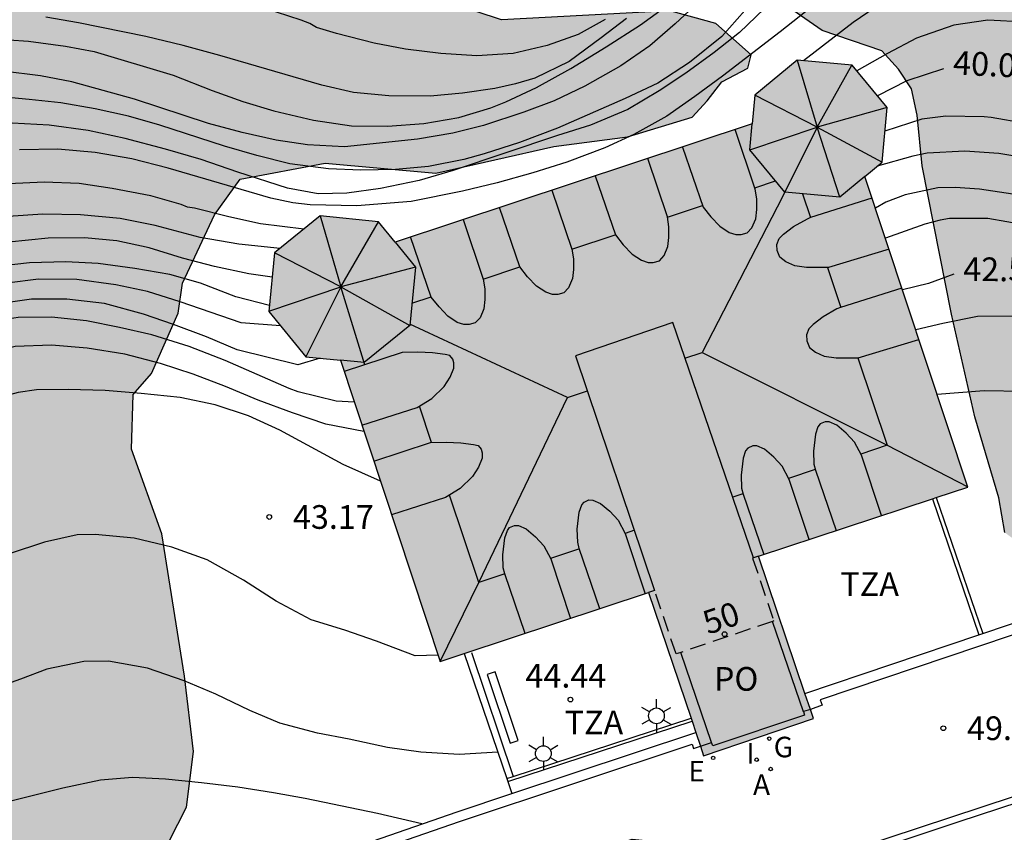
# Model space of a CAD drawing. Units: millimetres. Extents: x 581694 to 582046, y 4796040 to 4796291.
# Drawn here: x 581907 to 581938, y 4796180 to 4796206 of the extents above; entities that cross this region are included whole.
import ezdxf
from ezdxf.enums import TextEntityAlignment as Align

# ---------------------------------------------------------------- set-up
doc = ezdxf.new("R2010")
doc.units = ezdxf.units.MM
doc.linetypes.add('TRAZOS_NORMALES', pattern=[0.75, 0.5, -0.25])
for name, color, linetype in [('020104', 34, 'Continuous'), ('020204', 9, 'Continuous'), ('020307', 24, 'Continuous'), ('020308', 9, 'Continuous'), ('060106', 9, 'BARANDILLA'), ('060108', 9, 'Continuous'), ('060113', 4, 'Continuous'), ('060124', 9, 'Continuous'), ('070105', 6, 'Continuous'), ('080104', 9, 'TRAZOS_NORMALES'), ('080109', 9, 'Continuous'), ('080110', 9, 'Continuous'), ('080202', 9, 'Continuous'), ('080308', 9, 'Continuous'), ('080311', 9, 'Continuous'), ('080312', 8, 'Continuous'), ('080315', 9, 'Continuous'), ('100105', 3, 'Continuous'), ('100106', 63, 'Continuous'), ('100117', 54, 'Continuous'), ('200205', 4, 'Continuous'), ('200305', 4, 'Continuous'), ('220205', 1, 'Continuous'), ('220305', 1, 'Continuous'), ('230204', 9, 'Continuous'), ('230304', 9, 'Continuous'), ('250203', 9, 'Continuous'), ('270204', 9, 'Continuous'), ('270304', 9, 'Continuous'), ('990501', 21, 'Continuous'), ('990504', 63, 'Continuous')]:
    doc.layers.add(name, color=color, linetype=linetype)
doc.layers.add('020105', color=24, linetype='Continuous', lineweight=30)
doc.layers.add('080111', color=7, linetype='Continuous', lineweight=30)
doc.styles.add('ARIAL', font='ARIAL.TTF', dxfattribs={"height": 1})
doc.styles.add('ARIALI', font='ARIALI.TTF', dxfattribs={"height": 1})
doc.styles.add('ROMANS', font='romans__.ttf', dxfattribs={"height": 1})
doc.styles.get("Standard").update_dxf_attribs({"font": 'txt.shx'})
doc.linetypes.add('BARANDILLA', pattern='A,1,[201,DONOSTI.shx,S=0.1,R=0,X=0,Y=0],1', length=2)

# ---------------------------------------------------------------- blocks, each defined once
blk = doc.blocks.new('REIND')
blk.add_circle((0, 0), 0.055)
blk = doc.blocks.new('ABAS')
blk.add_circle((0, 0), 0.055)
blk = doc.blocks.new('COTAPU')
blk.add_circle((0, 0), 0.075)
blk = doc.blocks.new('REGAS')
blk.add_circle((0, 0), 0.055)
blk = doc.blocks.new('REGELE')
blk.add_circle((0, 0), 0.055)
blk = doc.blocks.new('BloquePortal')
blk.add_circle((0, 0), 0.075)
at = {"flags": 5}
blk.add_attdef('INDICE', text='', height=0.75, dxfattribs=at).set_placement((0, 0), align=Align.MIDDLE_CENTER)
blk = doc.blocks.new('FAROLJ')
for p, q in [((0, 0.248), (0, 0.528)), ((-0.215, 0.124), (-0.458, 0.264)), ((0.215, 0.124), (0.458, 0.264)), ((-0.215, -0.124), (-0.458, -0.264)), ((0, -0.248), (0, -0.528)), ((0.215, -0.124), (0.458, -0.264))]:
    blk.add_line(p, q)
blk.add_circle((0, 0), 0.248)

msp = doc.modelspace()

# ---------------------------------------------------------------- hatches: boundary and pattern name
at = {"layer": '990501'}
msp.add_hatch(color=256, dxfattribs=at).paths.add_polyline_path([(581930.511, 4796202.812), (581930.596, 4796203.722), (581931.934, 4796204.833), (581933.666, 4796204.672), (581934.777, 4796203.334), (581934.616, 4796201.602), (581934.075, 4796201.153), (581937.326, 4796191.321), (581936.332, 4796190.993), (581936.208, 4796190.952), (581930.713, 4796189.136), (581932.177, 4796184.794), (581932.348, 4796184.289), (581932.447, 4796183.995), (581928.974, 4796182.823), (581928.873, 4796183.122), (581928.725, 4796183.562), (581928.607, 4796183.912), (581928.575, 4796184.007), (581927.233, 4796187.985), (581921.395, 4796186.055), (581920.637, 4796185.804), (581917.485, 4796195.338), (581916.396, 4796195.447), (581915.221, 4796196.883), (581915.407, 4796198.73), (581916.843, 4796199.905), (581918.69, 4796199.719), (581919.215, 4796199.077)])
at = {"layer": '990504'}
for points in [[(581887.544, 4796227.383), (581887.748, 4796225.566), (581889.589, 4796222.446), (581890.51, 4796219.652), (581889.382, 4796218.759), (581886.835, 4796218.269), (581884.027, 4796218.043), (581877.424, 4796218.903), (581875.466, 4796219.508), (581873.417, 4796221.702), (581872.817, 4796222.506), (581870.163, 4796222.665), (581868.421, 4796222.868), (581862.067, 4796224.391), (581856.776, 4796225.265), (581855.39, 4796226.903), (581853.483, 4796230.254), (581850.616, 4796232.419), (581849.336, 4796232.529), (581847.222, 4796232.641), (581843.859, 4796232.956), (581841.39, 4796232.219), (581839.861, 4796231.25), (581838.686, 4796230.811), (581836.62, 4796232.08), (581835.482, 4796233.872), (581833.801, 4796234.785), (581832.504, 4796234.079), (581832.162, 4796232.521), (581832.698, 4796230.452), (581833.943, 4796227.426), (581834.541, 4796225.496), (581834.878, 4796223.721), (581834.689, 4796221.962), (581832.215, 4796218.943), (581830.841, 4796217.927), (581828.616, 4796216.603), (581825.683, 4796215.544), (581822.55, 4796214.978), (581820.156, 4796213.825), (581818.904, 4796212.269), (581818.408, 4796211.298), (581817.957, 4796209.14), (581814.676, 4796208.382), (581809.462, 4796208.823), (581807.44, 4796208.657), (581805.34, 4796207.843), (581803.934, 4796206.889), (581802.975, 4796205.082), (581802.354, 4796202.938), (581802.181, 4796201.226), (581802.611, 4796199.867), (581803.103, 4796199.295), (581806.067, 4796199.645), (581807.981, 4796200.166), (581814.497, 4796202.979), (581819.669, 4796205.022), (581820.626, 4796205.036), (581824.514, 4796196.373), (581825.084, 4796196.218), (581826.149, 4796196.463), (581827.817, 4796197.293), (581828.822, 4796198.155), (581829.595, 4796199.296), (581830.94, 4796200.897), (581832.147, 4796202.762), (581832.613, 4796204.243), (581833.619, 4796206.169), (581835.364, 4796206.815), (581836.336, 4796206.859), (581838.046, 4796205.467), (581839.046, 4796203.83), (581839.46, 4796202.487), (581841.23, 4796199.799), (581843.514, 4796200.058), (581863.473, 4796205.207), (581884.4, 4796210.071), (581890.936, 4796211.399), (581896.016, 4796212.807), (581897.552, 4796213.327), (581898.751, 4796213.191), (581899.135, 4796212.823), (581899.991, 4796209.783), (581900.823, 4796204.775), (581901.639, 4796198.839), (581904.015, 4796192.487), (581904.295, 4796187.759), (581905.383, 4796184.871), (581905.527, 4796182.647), (581905.551, 4796178.8), (581905.503, 4796177.816), (581906.03, 4796177.048), (581907.342, 4796176.928), (581908.094, 4796177.104), (581909.478, 4796177.247), (581909.934, 4796177.607), (581911.358, 4796178.279), (581911.79, 4796179.559), (581912.614, 4796181.199), (581912.838, 4796182.951), (581912.558, 4796185.343), (581911.839, 4796189.839), (581910.879, 4796192.527), (581910.927, 4796194.255), (581911.511, 4796194.919), (581912.351, 4796196.823), (581912.495, 4796197.775), (581913.503, 4796199.935), (581914.319, 4796201.063), (581917.007, 4796201.575), (581920.503, 4796201.255), (581924.239, 4796202.102), (581926.566, 4796202.406), (581928.606, 4796203.03), (581929.086, 4796203.542), (581929.55, 4796204.142), (581930.366, 4796204.582), (581930.478, 4796204.998), (581929.358, 4796205.99), (581927.903, 4796206.39), (581922.583, 4796206.102), (581919.279, 4796207.206), (581915.503, 4796208.35), (581911.983, 4796208.895), (581905.159, 4796210.687), (581902.207, 4796211.135), (581901.223, 4796213.039), (581902.639, 4796213.951), (581904.095, 4796213.799), (581906.311, 4796213.982), (581912.647, 4796216.15), (581915.463, 4796217.886), (581914.255, 4796220.63), (581911.327, 4796221.086), (581909.583, 4796221.022), (581906.871, 4796223.238), (581905.304, 4796227.022), (581904.696, 4796231.222), (581904.64, 4796233.422), (581900.92, 4796236.238), (581897.648, 4796240.358), (581894.448, 4796243.59), (581892.6, 4796246.566), (581891.352, 4796247.198), (581890.568, 4796246.966), (581890.44, 4796245.83), (581892, 4796241.43), (581892.568, 4796236.67), (581892.192, 4796234.366), (581891.272, 4796232.83), (581889.288, 4796232.006), (581887.864, 4796229.286)], [(581935.886, 4796201.486), (581935.726, 4796203.094), (581935.55, 4796203.926), (581935.134, 4796204.55), (581934.606, 4796205.126), (581932.726, 4796205.766), (581927.127, 4796209.662), (581925.487, 4796212.75), (581924.047, 4796219.254), (581923.319, 4796224.166), (581923.607, 4796225.246), (581924.639, 4796225.366), (581926.655, 4796225.366), (581927.919, 4796225.462), (581930.343, 4796226.83), (581931.759, 4796227.462), (581932.527, 4796228.222), (581933.415, 4796229.325), (581933.535, 4796230.629), (581932.903, 4796231.573), (581931.727, 4796232.421), (581930.559, 4796233.613), (581930.575, 4796234.165), (581931.079, 4796234.853), (581931.951, 4796235.397), (581933.527, 4796235.749), (581934.935, 4796236.517), (581937.247, 4796236.821), (581937.983, 4796237.077), (581938.703, 4796236.709), (581939.191, 4796236.173), (581939.991, 4796235.701), (581941.023, 4796235.445), (581941.575, 4796235.237), (581942.447, 4796235.133), (581943.103, 4796234.733), (581943.335, 4796233.941), (581943.215, 4796233.429), (581942.575, 4796233.093), (581941.599, 4796232.877), (581941.207, 4796232.421), (581940.911, 4796231.917), (581941.255, 4796227.837), (581942.734, 4796225.037), (581944.014, 4796224.629), (581944.414, 4796224.629), (581945.31, 4796223.885), (581946.302, 4796220.789), (581946.67, 4796219.813), (581946.822, 4796218.789), (581946.19, 4796218.158), (581945.638, 4796216.822), (581944.526, 4796216.926), (581943.558, 4796217.126), (581942.078, 4796217.062), (581940.198, 4796216.022), (581939.958, 4796215.654), (581939.67, 4796212.118), (581940.118, 4796209.15), (581941.51, 4796207.582), (581943.23, 4796206.982), (581944.078, 4796206.902), (581944.798, 4796206.91), (581945.678, 4796207.03), (581947.926, 4796207.102), (581948.39, 4796206.894), (581948.798, 4796206.582), (581948.99, 4796205.926), (581948.958, 4796205.47), (581948.262, 4796205.19), (581945.182, 4796204.854), (581943.414, 4796204.854), (581941.678, 4796204.79), (581940.734, 4796204.086), (581939.79, 4796200.694), (581939.926, 4796199.446), (581940.182, 4796197.838), (581941.55, 4796195.726), (581943.126, 4796194.086), (581944.534, 4796192.91), (581944.942, 4796192.31), (581945.55, 4796191.582), (581944.926, 4796190.79), (581943.134, 4796189.622), (581941.942, 4796189.31), (581940.446, 4796189.11), (581939.246, 4796189.334), (581938.494, 4796189.886), (581938.31, 4796190.982), (581937.55, 4796193.55), (581936.814, 4796196.79)]]:
    msp.add_hatch(color=256, dxfattribs=at).paths.add_polyline_path(points)

# ---------------------------------------------------------------- linework, layer by layer
at = {"layer": '020104', "flags": 128}
for points, elevation in [([(581949.306, 4796205.711), (581948.57, 4796205.663), (581947.275, 4796205.816), (581946.131, 4796206.066), (581944.014, 4796206.593), (581942.968, 4796206.876), (581941.883, 4796207.139), (581940.857, 4796207.364), (581939.804, 4796207.568), (581938.693, 4796207.707), (581937.921, 4796207.748), (581936.692, 4796207.593), (581935.547, 4796207.163), (581934.663, 4796206.681), (581933.707, 4796206.022), (581932.131, 4796204.815)], 39), ([(581933.147, 4796207.122), (581931.392, 4796205.732), (581929.565, 4796204.323), (581928.694, 4796203.677), (581927.81, 4796203.064), (581926.763, 4796202.484), (581925.853, 4796202.054), (581924.649, 4796201.605), (581923.571, 4796201.266), (581922.446, 4796200.949), (581921.347, 4796200.683), (581919.721, 4796200.362), (581918.004, 4796200.22), (581916.526, 4796200.254), (581915.977, 4796200.313), (581915.285, 4796200.464), (581912.036, 4796201.418), (581910.893, 4796201.714), (581909.729, 4796201.906), (581908.552, 4796202.019), (581907.336, 4796201.995)], 38.5), ([(581928.944, 4796206.801), (581928.073, 4796205.985), (581927.274, 4796205.287), (581926.352, 4796204.648), (581925.213, 4796204.003), (581924.244, 4796203.547), (581923.282, 4796203.182), (581922.013, 4796202.759), (581921.038, 4796202.526), (581919.926, 4796202.326), (581917.611, 4796202.088), (581916.447, 4796202.149), (581915.454, 4796202.301), (581914.375, 4796202.538), (581913.316, 4796202.828), (581910.97, 4796203.597), (581908.99, 4796204.149), (581908.003, 4796204.334), (581906.806, 4796204.487)], 37), ([(581906.37, 4796205.514), (581907.619, 4796205.427), (581908.796, 4796205.274), (581909.698, 4796205.103), (581912.201, 4796204.353), (581913.429, 4796203.874), (581914.396, 4796203.519), (581915.377, 4796203.223), (581916.638, 4796202.933), (581917.835, 4796202.754), (581918.972, 4796202.746), (581920.123, 4796202.822), (581921.235, 4796203.016), (581922.243, 4796203.321), (581922.721, 4796203.51), (581923.683, 4796203.966), (581924.776, 4796204.566), (581925.889, 4796205.25), (581926.982, 4796205.948), (581927.898, 4796206.614)], 36), ([(581930.883, 4796206.452), (581930.104, 4796205.708), (581929.311, 4796205.069), (581928.414, 4796204.423), (581927.563, 4796203.862), (581926.581, 4796203.275), (581925.397, 4796202.774), (581924.351, 4796202.442), (581921.054, 4796201.337), (581919.981, 4796201.025), (581918.757, 4796200.766), (581917.691, 4796200.624), (581916.782, 4796200.599), (581915.808, 4796200.784), (581914.24, 4796201.29), (581913.083, 4796201.684), (581911.959, 4796202.013), (581910.678, 4796202.356), (581909.508, 4796202.606), (581908.279, 4796202.772), (581907.108, 4796202.839)], 38), ([(581925.857, 4796206.114), (581925.006, 4796205.638), (581924.024, 4796205.293), (581922.952, 4796205.04), (581921.801, 4796204.97), (581920.663, 4796205.044), (581919.545, 4796205.183), (581918.551, 4796205.368), (581917.362, 4796205.671), (581916.734, 4796205.868), (581916.519, 4796205.986), (581916.244, 4796206.092), (581915.075, 4796206.48)], 35.5), ([(581926.53, 4796206.151), (581925.738, 4796205.537), (581924.716, 4796204.787), (581923.637, 4796204.266), (581923.022, 4796204.077), (581922.374, 4796203.935), (581921.347, 4796203.786), (581920.32, 4796203.696), (581919.019, 4796203.706), (581917.901, 4796203.813), (581916.901, 4796204.037), (581913.672, 4796204.977), (581912.515, 4796205.293), (581911.332, 4796205.576), (581909.208, 4796206.012), (581908.169, 4796206.19)], 36), ([(581949.644, 4796204.381), (581947.305, 4796204.377), (581946.076, 4796204.477), (581944.854, 4796204.676), (581943.808, 4796204.932), (581941.566, 4796205.551), (581940.383, 4796205.841), (581939.154, 4796206.033), (581937.958, 4796206.093), (581936.885, 4796205.938), (581935.707, 4796205.528), (581934.791, 4796205.046), (581933.814, 4796204.494)], 39.5), ([(581944.407, 4796201.845), (581943.149, 4796201.775), (581942.083, 4796201.973), (581940.939, 4796202.283), (581939.149, 4796202.822), (581938.063, 4796203.02), (581937.841, 4796203.04), (581936.638, 4796203.062), (581935.879, 4796202.965), (581934.707, 4796202.581)], 40.5), ([(581944.375, 4796201.059), (581943.285, 4796200.964), (581942.82, 4796200.972), (581941.598, 4796201.131), (581940.552, 4796201.42), (581939.375, 4796201.703), (581938.31, 4796201.882), (581937.238, 4796201.956), (581936.041, 4796201.886), (581935.59, 4796201.795), (581934.463, 4796201.475)], 41), ([(581916.332, 4796199.487), (581914.963, 4796199.654), (581913.956, 4796199.872), (581912.871, 4796200.148), (581912.649, 4796200.181), (581912.453, 4796200.26), (581911.486, 4796200.543), (581910.263, 4796200.774), (581909.224, 4796200.926), (581908.119, 4796200.974), (581906.994, 4796200.917), (581906, 4796200.696), (581904.874, 4796200.378), (581903.697, 4796199.955), (581902.663, 4796199.525), (581901.76, 4796199.088), (581900.829, 4796198.561)], 39), ([(581944.422, 4796200.299), (581943.381, 4796200.232), (581942.27, 4796200.266), (581941.027, 4796200.34), (581939.883, 4796200.421), (581937.693, 4796200.745), (581936.928, 4796200.805), (581936.379, 4796200.793), (581935.352, 4796200.566), (581934.737, 4796200.338), (581934.407, 4796200.149)], 41.5), ([(581915.576, 4796198.868), (581914.275, 4796199.014), (581913.046, 4796199.219), (581911.628, 4796199.601), (581910.517, 4796199.825), (581909.268, 4796199.939), (581908.078, 4796199.96), (581906.979, 4796199.884), (581905.599, 4796199.716), (581904.513, 4796199.535), (581903.859, 4796199.386), (581902.74, 4796198.956), (581901.804, 4796198.467), (581900.97, 4796197.976)], 39.5), ([(581944.671, 4796199.151), (581941.51, 4796199.437), (581940.32, 4796199.498), (581939.163, 4796199.611), (581937.966, 4796199.816), (581936.744, 4796199.818), (581936.449, 4796199.766), (581935.965, 4796199.643), (581934.722, 4796199.197)], 42), ([(581915.24, 4796197.068), (581914.174, 4796197.347), (581913.057, 4796197.774), (581912.089, 4796198.044), (581910.985, 4796198.242), (581909.827, 4796198.394), (581908.801, 4796198.449), (581907.657, 4796198.418), (581906.44, 4796198.283), (581905.191, 4796197.984), (581904.229, 4796197.698), (581902.979, 4796197.275), (581901.886, 4796196.813), (581901.318, 4796196.532)], 40.5), ([(581915.595, 4796196.427), (581914.349, 4796196.516), (581912.421, 4796197.18), (581911.389, 4796197.509), (581910.389, 4796197.72), (581909.147, 4796197.892), (581907.937, 4796197.901), (581906.936, 4796197.772), (581905.85, 4796197.512), (581904.686, 4796197.122), (581903.645, 4796196.705), (581902.67, 4796196.229), (581901.535, 4796195.632)], 41), ([(581916.85, 4796195.401), (581916.139, 4796195.193), (581914.217, 4796195.66), (581913.25, 4796196.074), (581912.204, 4796196.468), (581911.257, 4796196.796), (581910.028, 4796197.132), (581908.832, 4796197.265), (581907.72, 4796197.267), (581906.53, 4796197.099), (581905.404, 4796196.748), (581904.423, 4796196.324), (581903.31, 4796195.81), (581902.243, 4796195.23), (581901.694, 4796194.971)], 41.5), ([(581917.925, 4796194.007), (581917.353, 4796194.046), (581916.15, 4796194.336), (581915.869, 4796194.441), (581913.844, 4796195.327), (581912.707, 4796195.774), (581911.524, 4796196.142), (581910.497, 4796196.373), (581909.452, 4796196.584), (581908.353, 4796196.697), (581907.294, 4796196.686), (581907.019, 4796196.647), (581905.914, 4796196.439), (581905.436, 4796196.296), (581904.376, 4796195.841), (581903.381, 4796195.286), (581901.856, 4796194.299)], 42), ([(581945.35, 4796196.036), (581944.479, 4796196.077), (581942.276, 4796196.297), (581941.027, 4796196.463), (581938.785, 4796196.728), (581937.634, 4796196.717), (581936.535, 4796196.503), (581935.682, 4796196.294)], 43), ([(581918.75, 4796191.51), (581917.571, 4796192.038), (581915.566, 4796193.127), (581914.58, 4796193.58), (581913.527, 4796193.922), (581912.416, 4796194.159), (581911.187, 4796194.286), (581910.043, 4796194.379), (581908.872, 4796194.414), (581907.872, 4796194.396), (581907.296, 4796194.318), (581906.23, 4796194.033), (581905.117, 4796193.531), (581904.057, 4796192.912), (581903.115, 4796192.39), (581902.4, 4796192.043)], 43), ([(581945.851, 4796193.733), (581944.691, 4796193.605), (581943.547, 4796193.705), (581942.507, 4796193.864), (581941.357, 4796194.088), (581940.298, 4796194.247), (581939.075, 4796194.347), (581937.846, 4796194.369), (581936.357, 4796194.253)], 43.5), ([(581920.569, 4796186.009), (581919.849, 4796185.986), (581918.627, 4796186.445), (581917.621, 4796186.8), (581916.562, 4796187.123), (581915.458, 4796187.713), (581914.42, 4796188.375), (581913.27, 4796189.018), (581912.153, 4796189.419), (581910.963, 4796189.702), (581909.728, 4796189.822), (581909.159, 4796189.81), (581908.125, 4796189.576), (581907.013, 4796189.205), (581905.94, 4796188.808), (581903.678, 4796187.713)], 43.5), ([(581922.46, 4796182.933), (581921.243, 4796182.864), (581920.027, 4796182.932), (581918.974, 4796183.084), (581917.758, 4796183.341), (581916.765, 4796183.532), (581915.575, 4796183.848), (581914.621, 4796184.249), (581913.55, 4796184.774), (581912.55, 4796185.187), (581911.381, 4796185.588), (581910.152, 4796185.819), (581909.368, 4796185.808), (581908.197, 4796185.561), (581907.366, 4796185.242), (581906.26, 4796184.852), (581905.089, 4796184.442), (581904.429, 4796184.234)], 44), ([(581920.06, 4796180.663), (581918.663, 4796180.998), (581916.369, 4796181.473), (581915.375, 4796181.651), (581914.238, 4796181.823), (581913.094, 4796181.963), (581911.956, 4796182.082), (581910.916, 4796182.13), (581909.903, 4796182.053), (581908.707, 4796181.8), (581906.424, 4796181.222), (581905.299, 4796181.008), (581905.114, 4796180.987)], 44.5)]:
    msp.add_lwpolyline(points, dxfattribs=dict(at, elevation=elevation))
at = {"layer": '020105', "flags": 128}
for points, elevation in [([(581930.275, 4796206.401), (581929.548, 4796205.578), (581928.526, 4796204.756), (581927.524, 4796204.104), (581926.497, 4796203.615), (581924.352, 4796202.684), (581923.148, 4796202.228), (581922.035, 4796201.864), (581921.388, 4796201.69), (581920.269, 4796201.469), (581919.229, 4796201.373), (581918.137, 4796201.349), (581917.111, 4796201.396), (581915.882, 4796201.549), (581914.842, 4796201.819), (581913.823, 4796202.108), (581911.777, 4796202.779), (581910.784, 4796203.062), (581909.725, 4796203.286), (581908.646, 4796203.477), (581907.646, 4796203.584), (581906.632, 4796203.677)], 37.5), ([(581936.559, 4796204.556), (581935.397, 4796204.175), (581934.474, 4796203.699)], 40), ([(581915.33, 4796197.969), (581914.587, 4796198.072), (581913.509, 4796198.297), (581912.489, 4796198.566), (581911.443, 4796198.895), (581910.417, 4796199.113), (581909.391, 4796199.206), (581908.24, 4796199.195), (581907.004, 4796199.073), (581905.741, 4796198.859), (581903.556, 4796198.242), (581902.509, 4796197.76), (581901.19, 4796197.065)], 40), ([(581936.883, 4796198.059), (581936.086, 4796197.759), (581935.262, 4796197.565)], 42.5), ([(581918.229, 4796193.084), (581917.025, 4796193.308), (581915.972, 4796193.669), (581914.881, 4796194.076), (581913.855, 4796194.503), (581912.829, 4796194.897), (581911.797, 4796195.233), (581910.666, 4796195.529), (581909.476, 4796195.714), (581908.345, 4796195.814), (581907.201, 4796195.77), (581905.997, 4796195.478), (581904.924, 4796195.029), (581903.87, 4796194.455), (581902.96, 4796193.842), (581902.096, 4796193.304)], 42.5)]:
    msp.add_lwpolyline(points, dxfattribs=dict(at, elevation=elevation))
at = {"layer": '060106'}
for points in [[(581936.208, 4796190.952, 44.691), (581937.677, 4796186.648, 44.691)], [(581921.634, 4796186.086, 44.745), (581922.948, 4796182.163, 44.825)]]:
    msp.add_polyline3d(points, dxfattribs=at)
at = {"layer": '060108'}
msp.add_polyline3d([(581906.958, 4796170.858, 51.51), (581907.863, 4796171.162, 51.534), (581909.568, 4796171.736, 51.367), (581913.514, 4796175.7, 51.004), (581922.43, 4796178.727, 50.138), (581925.023, 4796179.607, 49.972), (581926.713, 4796180.178, 49.838), (581932.832, 4796179.566, 49.456), (581946.699, 4796184.148, 48.406), (581957.951, 4796187.909, 47.593)], dxfattribs=at)
at = {"layer": '060113'}
msp.add_polyline3d([(581906.814, 4796170.6, 51.375), (581909.542, 4796171.52, 51.179), (581912.814, 4796172.616, 50.895), (581917.966, 4796174.447, 50.439), (581924.222, 4796176.535, 49.923), (581930.47, 4796178.551, 49.467), (581937.022, 4796180.727, 48.907), (581945.414, 4796183.479, 48.311), (581952.373, 4796185.758, 47.779), (581959.173, 4796188.07, 47.291)], dxfattribs=at)
at = {"layer": '060124'}
msp.add_polyline3d([(581932.132, 4796184.216, 49.751), (581932.164, 4796184.108, 49.741), (581929.268, 4796183.136, 49.742), (581929.227, 4796183.244, 49.755)], dxfattribs=at)
at = {"layer": '070105'}
for points in [[(581936.332, 4796190.993, 44.691), (581937.801, 4796186.69, 49.083)], [(581937.801, 4796186.69, 49.083), (581946.641, 4796189.67, 48.421)], [(581946.716, 4796189.327, 48.462), (581932.664, 4796184.591, 49.477), (581932.722, 4796184.417, 49.47), (581932.348, 4796184.289, 49.648)], [(581932.128, 4796184.215, 49.753), (581931.155, 4796187.073, 49.753)], [(581932.177, 4796184.794, 49.505), (581937.677, 4796186.648, 49.093)], [(581937.677, 4796186.648, 49.093), (581937.801, 4796186.69, 49.083)], [(581921.395, 4796186.055, 44.827), (581922.746, 4796182.097, 44.827)], [(581929.227, 4796183.244, 49.755), (581928.248, 4796186.092, 49.755)], [(581932.132, 4796184.216, 49.747), (581932.128, 4796184.215, 49.749)], [(581932.348, 4796184.289, 49.648), (581932.132, 4796184.216, 49.747)], [(581922.948, 4796182.163, 44.827), (581928.575, 4796184.007, 44.823)], [(581922.907, 4796181.626, 50.656), (581928.725, 4796183.562, 50.12)], [(581906.262, 4796175.546, 51.626), (581921.249, 4796180.737, 50.457), (581928.608, 4796183.186, 49.778), (581928.654, 4796183.047, 49.778), (581928.873, 4796183.122, 49.769)], [(581928.873, 4796183.122, 49.769), (581929.227, 4796183.244, 49.755)], [(581922.746, 4796182.097, 44.827), (581922.948, 4796182.163, 44.827)], [(581922.746, 4796182.097, 44.827), (581922.779, 4796182.002, 44.827)], [(581922.779, 4796182.002, 44.827), (581922.907, 4796181.626, 44.827)], [(581906.196, 4796175.859, 51.984), (581921.174, 4796181.049, 50.816), (581922.907, 4796181.626, 50.656)]]:
    msp.add_polyline3d(points, dxfattribs=at)
at = {"layer": '080104'}
for points in [[(581930.713, 4796189.136, 54.182), (581930.523, 4796189.073, 54.182), (581931.193, 4796187.086, 52.582), (581931.155, 4796187.073, 52.581)], [(581928.248, 4796186.092, 52.568), (581928.1, 4796186.042, 52.568), (581927.423, 4796188.048, 52.551), (581927.233, 4796187.985, 54.182)], [(581931.155, 4796187.073, 52.581), (581928.248, 4796186.092, 52.568)]]:
    msp.add_polyline3d(points, dxfattribs=at)
at = {"layer": '080109'}
for points in [[(581931.933, 4796204.832, 58.775), (581932.566, 4796202.71, 65.454)], [(581932.566, 4796202.71, 65.454), (581933.661, 4796204.672, 58.773)], [(581932.566, 4796202.71, 65.454), (581930.597, 4796203.723, 58.776)], [(581934.774, 4796203.337, 58.761), (581932.566, 4796202.71, 65.454)], [(581932.566, 4796202.71, 65.454), (581931.466, 4796200.508, 58.274), (581928.926, 4796195.583, 58.738)], [(581930.435, 4796201.994, 58.771), (581932.566, 4796202.71, 65.454)], [(581932.566, 4796202.71, 65.454), (581934.616, 4796201.604, 58.754)], [(581933.276, 4796200.491, 58.752), (581932.566, 4796202.71, 65.454)], [(581930.591, 4796200.794, 57.315), (581931.246, 4796201.013, 57.315)], [(581932.104, 4796200.6, 57.282), (581932.355, 4796199.857, 57.286)], [(581927.831, 4796199.864, 57.318), (581928.939, 4796200.237, 57.317)], [(581916.843, 4796199.905, 58.515), (581917.495, 4796197.655, 65.466)], [(581917.495, 4796197.655, 65.466), (581918.687, 4796199.719, 58.517)], [(581924.807, 4796198.847, 57.322), (581926.18, 4796199.308, 57.32)], [(581917.495, 4796197.655, 65.466), (581915.407, 4796198.73, 58.517)], [(581919.864, 4796198.284, 58.509), (581917.495, 4796197.655, 65.466)], [(581922.006, 4796197.904, 57.326), (581923.157, 4796198.291, 57.325)], [(581932.889, 4796198.27, 57.29), (581933.313, 4796197.01, 57.294)], [(581915.221, 4796196.886, 58.513), (581917.495, 4796197.655, 65.466)], [(581917.495, 4796197.655, 65.466), (581916.395, 4796195.448, 58.509)], [(581917.495, 4796197.655, 65.466), (581919.679, 4796196.438, 58.507)], [(581918.262, 4796195.195, 58.396), (581917.495, 4796197.655, 65.466)], [(581919.75, 4796197.145, 57.328), (581920.355, 4796197.347, 57.328)], [(581924.67, 4796194.159, 58.738), (581919.683, 4796196.477, 57.368)], [(581928.384, 4796195.402, 58.738), (581928.926, 4796195.583, 58.738)], [(581928.926, 4796195.583, 58.738), (581934.782, 4796192.646, 57.306)], [(581933.85, 4796195.414, 57.298), (581934.782, 4796192.646, 57.306)], [(581924.67, 4796194.159, 58.738), (581925.298, 4796194.369, 58.738)], [(581921.866, 4796188.299, 57.322), (581924.67, 4796194.159, 58.738)], [(581920.372, 4796192.736, 57.31), (581919.986, 4796193.881, 57.307)], [(581934.782, 4796192.646, 57.306), (581933.945, 4796192.365, 57.307)], [(581934.782, 4796192.646, 57.306), (581937.324, 4796191.326, 54.467)], [(581932.504, 4796191.88, 57.309), (581931.662, 4796191.596, 57.31)], [(581921.866, 4796188.299, 57.322), (581920.934, 4796191.066, 57.315)], [(581930.218, 4796191.11, 57.312), (581929.894, 4796191.001, 57.312)], [(581926.782, 4796189.954, 57.316), (581926.493, 4796189.856, 57.316)], [(581925.043, 4796189.368, 57.318), (581924.134, 4796189.062, 57.319)], [(581922.686, 4796188.575, 57.321), (581921.866, 4796188.299, 57.322)], [(581920.636, 4796185.807, 54.474), (581921.866, 4796188.299, 57.322)]]:
    msp.add_polyline3d(points, dxfattribs=at)
at = {"layer": '080110'}
for points in [[(581934.075, 4796201.153, 58.274), (581933.278, 4796200.491, 58.274), (581931.546, 4796200.652, 58.274), (581930.435, 4796201.99, 58.274), (581930.511, 4796202.812, 58.274)], [(581928.307, 4796202.083, 56.967), (581928.958, 4796200.182, 57.274), (581929.206, 4796199.87, 57.406), (581929.486, 4796199.574, 57.55), (581929.782, 4796199.382, 57.642), (581929.99, 4796199.31, 57.626), (581930.158, 4796199.31, 57.63), (581930.35, 4796199.366, 57.63), (581930.502, 4796199.526, 57.614), (581930.622, 4796199.814, 57.538), (581930.654, 4796200.102, 57.43), (581930.654, 4796200.438, 57.31), (581930.606, 4796200.75, 57.246), (581929.969, 4796202.633, 56.855)], [(581925.543, 4796201.169, 57.02), (581926.182, 4796199.302, 57.322), (581926.43, 4796198.99, 57.454), (581926.71, 4796198.694, 57.598), (581927.006, 4796198.502, 57.69), (581927.214, 4796198.43, 57.674), (581927.382, 4796198.43, 57.678), (581927.574, 4796198.486, 57.678), (581927.726, 4796198.646, 57.662), (581927.846, 4796198.934, 57.586), (581927.878, 4796199.222, 57.478), (581927.878, 4796199.558, 57.358), (581927.83, 4796199.87, 57.294), (581927.204, 4796201.718, 56.91)], [(581924.176, 4796200.717, 56.883), (581924.806, 4796198.855, 57.27), (581924.854, 4796198.543, 57.334), (581924.854, 4796198.207, 57.454), (581924.822, 4796197.919, 57.562), (581924.702, 4796197.631, 57.638), (581924.55, 4796197.471, 57.654), (581924.358, 4796197.415, 57.654), (581924.19, 4796197.415, 57.65), (581923.982, 4796197.487, 57.666), (581923.686, 4796197.679, 57.574), (581923.406, 4796197.975, 57.43), (581923.158, 4796198.287, 57.298), (581922.515, 4796200.168, 56.994)], [(581934.838, 4796198.846, 57.004), (581932.926, 4796198.27, 57.27), (581932.23, 4796198.27, 57.514), (581931.854, 4796198.326, 57.622), (581931.574, 4796198.446, 57.766), (581931.382, 4796198.598, 57.79), (581931.302, 4796198.806, 57.782), (581931.286, 4796198.998, 57.778), (581931.366, 4796199.19, 57.718), (581931.502, 4796199.326, 57.618), (581931.814, 4796199.566, 57.53), (581932.254, 4796199.814, 57.314), (581932.366, 4796199.862, 57.31), (581934.3, 4796200.471, 57.303)], [(581921.369, 4796199.789, 56.906), (581922.006, 4796197.903, 57.298), (581922.054, 4796197.591, 57.362), (581922.054, 4796197.255, 57.482), (581922.022, 4796196.967, 57.59), (581921.902, 4796196.679, 57.666), (581921.75, 4796196.519, 57.682), (581921.558, 4796196.463, 57.682), (581921.39, 4796196.463, 57.678), (581921.182, 4796196.535, 57.694), (581920.886, 4796196.727, 57.602), (581920.607, 4796197.023, 57.458), (581920.359, 4796197.335, 57.326), (581919.707, 4796199.24, 57.018)], [(581919.215, 4796199.077, 58.326), (581919.865, 4796198.283, 58.326), (581919.679, 4796196.436, 58.326), (581918.242, 4796195.26, 58.326), (581917.485, 4796195.338, 58.326)], [(581935.244, 4796197.617, 57.423), (581933.302, 4796197.006, 57.43), (581933.19, 4796196.958, 57.434), (581932.75, 4796196.71, 57.65), (581932.438, 4796196.47, 57.738), (581932.302, 4796196.334, 57.838), (581932.222, 4796196.142, 57.898), (581932.238, 4796195.95, 57.902), (581932.318, 4796195.742, 57.91), (581932.51, 4796195.59, 57.886), (581932.79, 4796195.47, 57.742), (581933.166, 4796195.414, 57.634), (581933.862, 4796195.414, 57.39), (581935.781, 4796195.993, 57.123)], [(581930.552, 4796189.083, 59.675), (581927.998, 4796196.527, 59.714), (581924.926, 4796195.474, 59.611), (581927.423, 4796188.048, 59.571)], [(581918.165, 4796193.281, 57.052), (581919.918, 4796193.839, 57.166), (581920.382, 4796194.127, 57.262), (581920.766, 4796194.503, 57.514), (581920.958, 4796194.799, 57.522), (581921.07, 4796195.087, 57.574), (581921.078, 4796195.255, 57.566), (581921.038, 4796195.367, 57.566), (581920.95, 4796195.487, 57.562), (581920.798, 4796195.519, 57.518), (581920.398, 4796195.575, 57.434), (581919.934, 4796195.591, 57.214), (581919.439, 4796195.583, 57.014), (581917.604, 4796194.978, 57.007)], [(581934.597, 4796190.42, 57.099), (581933.966, 4796192.327, 57.238), (581933.742, 4796192.743, 57.398), (581933.478, 4796193.031, 57.526), (581933.182, 4796193.279, 57.65), (581932.942, 4796193.383, 57.67), (581932.814, 4796193.391, 57.67), (581932.662, 4796193.319, 57.658), (581932.59, 4796193.231, 57.658), (581932.51, 4796192.999, 57.61), (581932.446, 4796192.463, 57.45), (581932.462, 4796192.047, 57.358), (581932.51, 4796191.855, 57.242), (581933.161, 4796189.945, 57.242)], [(581918.54, 4796192.144, 57.115), (581920.334, 4796192.735, 57.122), (581920.83, 4796192.743, 57.322), (581921.294, 4796192.727, 57.542), (581921.694, 4796192.671, 57.626), (581921.846, 4796192.639, 57.67), (581921.934, 4796192.519, 57.674), (581921.974, 4796192.407, 57.674), (581921.966, 4796192.239, 57.682), (581921.854, 4796191.951, 57.63), (581921.662, 4796191.655, 57.622), (581921.278, 4796191.279, 57.37), (581920.814, 4796190.991, 57.274), (581919.102, 4796190.446, 57.163)], [(581932.308, 4796189.663, 57.139), (581931.678, 4796191.567, 57.278), (581931.454, 4796191.983, 57.438), (581931.19, 4796192.271, 57.566), (581930.894, 4796192.519, 57.69), (581930.654, 4796192.623, 57.71), (581930.526, 4796192.631, 57.71), (581930.374, 4796192.559, 57.698), (581930.302, 4796192.471, 57.698), (581930.222, 4796192.239, 57.65), (581930.158, 4796191.703, 57.49), (581930.174, 4796191.287, 57.398), (581930.222, 4796191.095, 57.282), (581930.872, 4796189.188, 57.282)], [(581925.689, 4796187.475, 57.282), (581925.038, 4796189.383, 57.282), (581924.99, 4796189.575, 57.398), (581924.974, 4796189.991, 57.49), (581925.038, 4796190.527, 57.65), (581925.118, 4796190.759, 57.698), (581925.19, 4796190.847, 57.698), (581925.342, 4796190.919, 57.71), (581925.47, 4796190.911, 57.71), (581925.71, 4796190.807, 57.69), (581926.006, 4796190.559, 57.566), (581926.27, 4796190.271, 57.438), (581926.494, 4796189.855, 57.278), (581927.124, 4796187.949, 57.139)], [(581923.328, 4796186.694, 57.302), (581922.686, 4796188.575, 57.302), (581922.638, 4796188.767, 57.418), (581922.622, 4796189.183, 57.51), (581922.686, 4796189.719, 57.67), (581922.766, 4796189.951, 57.718), (581922.838, 4796190.039, 57.718), (581922.99, 4796190.111, 57.73), (581923.118, 4796190.103, 57.73), (581923.358, 4796189.999, 57.71), (581923.654, 4796189.751, 57.586), (581923.918, 4796189.463, 57.458), (581924.142, 4796189.047, 57.298), (581924.763, 4796187.169, 57.161)]]:
    msp.add_polyline3d(points, dxfattribs=at)
at = {"layer": '080111'}
for points in [[(581936.332, 4796190.993, 54.182), (581937.326, 4796191.321, 54.182), (581934.075, 4796201.153, 54.182), (581934.616, 4796201.602, 58.274), (581934.777, 4796203.334, 58.274), (581933.666, 4796204.672, 58.274), (581931.934, 4796204.833, 58.274), (581930.596, 4796203.722, 58.274), (581930.511, 4796202.812, 58.274)], [(581930.511, 4796202.812, 58.274), (581919.215, 4796199.077, 54.218), (581918.69, 4796199.719, 58.326), (581916.843, 4796199.905, 58.326), (581915.407, 4796198.73, 58.326), (581915.221, 4796196.883, 58.326), (581916.396, 4796195.447, 58.326), (581917.485, 4796195.338, 54.182), (581920.637, 4796185.804, 54.182), (581921.395, 4796186.055, 54.182)], [(581930.713, 4796189.136, 54.182), (581936.208, 4796190.952, 54.182)], [(581936.208, 4796190.952, 54.182), (581936.332, 4796190.993, 54.182)], [(581932.177, 4796184.794, 52.831), (581930.713, 4796189.136, 54.182)], [(581921.395, 4796186.055, 54.182), (581927.233, 4796187.985, 54.182)], [(581927.233, 4796187.985, 54.182), (581928.575, 4796184.007, 52.937)], [(581932.348, 4796184.289, 52.674), (581932.177, 4796184.794, 52.831)], [(581928.873, 4796183.122, 52.66), (581928.974, 4796182.823, 52.567), (581932.447, 4796183.995, 52.583), (581932.348, 4796184.289, 52.674)], [(581928.575, 4796184.007, 52.937), (581928.607, 4796183.912, 52.907)], [(581928.607, 4796183.912, 52.907), (581928.725, 4796183.562, 52.798)], [(581928.725, 4796183.562, 52.798), (581928.873, 4796183.122, 52.66)]]:
    msp.add_polyline3d(points, dxfattribs=at)
at = {"layer": '100105'}
msp.add_polyline3d([(581922.779, 4796182.002, 44.825), (581928.607, 4796183.912, 44.823)], dxfattribs=at)
at = {"layer": '100106', "flags": 128}
for points in [[(581938.494, 4796189.886), (581938.31, 4796190.982), (581937.55, 4796193.55), (581936.814, 4796196.79), (581935.886, 4796201.486), (581935.726, 4796203.094), (581935.55, 4796203.926), (581935.134, 4796204.55), (581934.606, 4796205.126), (581932.726, 4796205.766), (581927.127, 4796209.662), (581925.487, 4796212.75), (581924.047, 4796219.254)], [(581911.79, 4796179.559), (581912.614, 4796181.199), (581912.838, 4796182.951), (581912.558, 4796185.343), (581911.839, 4796189.839), (581910.879, 4796192.527), (581910.927, 4796194.255), (581911.511, 4796194.919), (581912.351, 4796196.823), (581912.495, 4796197.775), (581913.503, 4796199.935), (581914.319, 4796201.063), (581917.007, 4796201.575), (581920.503, 4796201.255), (581924.239, 4796202.102), (581926.566, 4796202.406), (581928.606, 4796203.03), (581929.086, 4796203.542), (581929.55, 4796204.142), (581930.366, 4796204.582), (581930.478, 4796204.998), (581929.358, 4796205.99), (581927.903, 4796206.39), (581922.583, 4796206.102), (581919.279, 4796207.206)]]:
    msp.add_lwpolyline(points, dxfattribs=at)
at = {"layer": '100117'}
msp.add_polyline3d([(581922.125, 4796185.392, 45.02), (581922.852, 4796183.223, 45.023), (581923.107, 4796183.308, 45.023), (581922.38, 4796185.477, 45.02), (581922.125, 4796185.392, 45.02)], dxfattribs=at)

# ---------------------------------------------------------------- block references
at = {"layer": '020204', "rotation": 359.9987685839998}
for p in [(581915.237, 4796190.376, 43.168), (581924.762, 4796184.598, 44.436), (581936.554, 4796183.692, 49.1)]:
    msp.add_blockref('COTAPU', p, dxfattribs=at)
at = {"layer": '080202', "rotation": 359.9987685839998}
msp.add_blockref('BloquePortal', (581929.634, 4796186.668), dxfattribs=at)
at = {"layer": '200205', "rotation": 359.9987685839998}
msp.add_blockref('ABAS', (581931.092, 4796182.401, 49.546), dxfattribs=at)
at = {"layer": '220205', "rotation": 359.9987685839998}
msp.add_blockref('REGELE', (581929.273, 4796182.753, 49.692), dxfattribs=at)
at = {"layer": '230204', "rotation": 359.9987685839998}
msp.add_blockref('REGAS', (581931.048, 4796183.362, 49.574), dxfattribs=at)
at = {"layer": '250203', "rotation": 359.9987685839998}
for p in [(581927.481, 4796184.084, 44.295), (581923.904, 4796182.889, 44.567)]:
    msp.add_blockref('FAROLJ', p, dxfattribs=at)
at = {"layer": '270204', "rotation": 359.9987685839998}
msp.add_blockref('REIND', (581930.651, 4796182.695, 49.593), dxfattribs=at)

# ---------------------------------------------------------------- texts
at = {"layer": '020307', "style": 'ARIALI'}
for s, rotation, p in [('40.0', 357.3268, (581936.85, 4796204.377, 39.999)), ('42.5', 359.8868, (581937.183, 4796197.84, 42.499))]:
    msp.add_text(s, height=0.75, rotation=rotation, dxfattribs=at).set_placement(p)
at = {"layer": '020308', "style": 'ARIAL'}
for s, p in [('43.17', (581915.986, 4796190.001, 43.167)), ('44.44', (581923.339, 4796184.979, 44.435)), ('49.10', (581937.304, 4796183.317, 49.099))]:
    msp.add_text(s, height=0.75, rotation=359.9988, dxfattribs=at).set_placement(p)
at = {"layer": '080308', "style": 'ARIALI'}
msp.add_text('50', height=0.75, rotation=18.6558, dxfattribs=at).set_placement((581929.108, 4796186.645))
at = {"layer": '080311', "style": 'ARIAL'}
for p in [(581933.299, 4796187.878), (581924.579, 4796183.498)]:
    msp.add_text('TZA', height=0.75, rotation=359.9988, dxfattribs=at).set_placement(p)
at = {"layer": '080312', "style": 'ARIALI'}
msp.add_text('CUESTA                          DE                   ALDAPETA', height=1.24996, rotation=18.4639, dxfattribs=at).set_placement((581920.894, 4796171.499))
at = {"layer": '080315', "style": 'ARIAL'}
msp.add_text('PO', height=0.75, rotation=359.9988, dxfattribs=at).set_placement((581929.299, 4796184.878))
at = {"layer": '200305', "style": 'ROMANS'}
msp.add_text('A', height=0.65, rotation=359.9988, dxfattribs=at).set_placement((581930.535, 4796181.58, 49.545))
at = {"layer": '220305', "style": 'ROMANS'}
msp.add_text('E', height=0.65, rotation=359.9988, dxfattribs=at).set_placement((581928.49, 4796182.007, 49.691))
at = {"layer": '230304', "style": 'ROMANS'}
msp.add_text('G', height=0.65, rotation=359.9988, dxfattribs=at).set_placement((581931.19, 4796182.772, 49.573))
at = {"layer": '270304', "style": 'ROMANS'}
msp.add_text('I', height=0.65, rotation=359.9988, dxfattribs=at).set_placement((581930.326, 4796182.57, 49.592))

doc.saveas('drawing.dxf')
